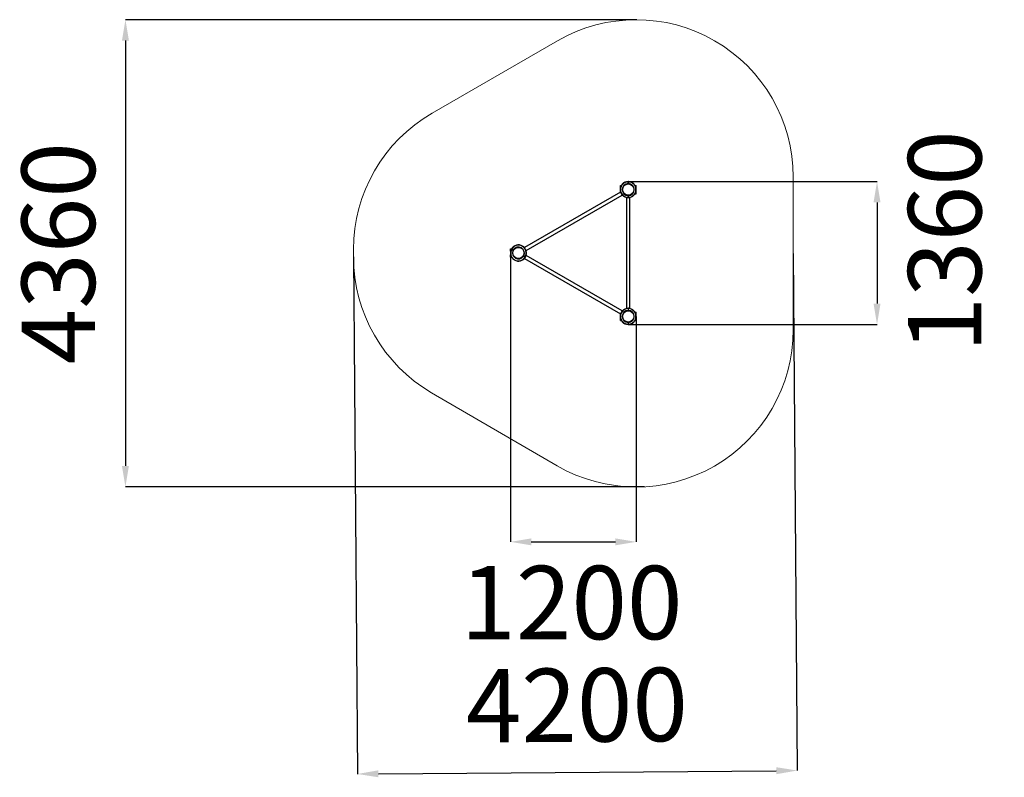
# Model space of a CAD drawing. Units: millimetres. Extents: x 442107 to 451506, y 86975 to 98276.
# Drawn here: x 442107 to 451506, y 86975 to 94204 of the extents above; entities that cross this region are included whole.
import ezdxf

# ---------------------------------------------------------------- set-up
doc = ezdxf.new("R2010")
doc.units = ezdxf.units.MM
doc.header["$PDSIZE"] = -1
doc.layers.add('размер', color=92, linetype='Continuous', lineweight=15)
doc.dimstyles.new('Размер М1.1', dxfattribs={"dimtxt": 300, "dimasz": 200, "dimexe": 1, "dimexo": 1, "dimgap": 50, "dimtad": 1, "dimdec": 0, "dimzin": 0, "dimtxsty": 'Standard', "dimcen": 2.5, "dimazin": 0, "dimtfac": 1, "dimtmove": 0, "dimatfit": 3, "dimfxl": 1, "dimtzin": 0, "dimarcsym": 0})

# ---------------------------------------------------------------- blocks, each defined once
blk = doc.blocks.new('*D16')
at = {"layer": 'Defpoints', "color": 0, "transparency": 16777216}
for p in [(446790.9, 91977.5), (447992.8, 91372.5), (447992.8, 89221.1)]:
    blk.add_point(p, dxfattribs=at)
at = {"layer": 'размер', "color": 0, "lineweight": -2, "transparency": 16777216}
for p, q in [((446790.9, 91976.5), (446790.9, 89220.1)), ((447992.8, 91371.5), (447992.8, 89220.1)), ((446990.9, 89221.1), (447792.8, 89221.1))]:
    blk.add_line(p, q, dxfattribs=at)
at = {"layer": 'размер', "color": 0, "transparency": 16777216}
for points in [[(446990.9, 89254.5), (446990.9, 89187.8), (446790.9, 89221.1)], [(447792.8, 89254.5), (447792.8, 89187.8), (447992.8, 89221.1)]]:
    blk.add_solid(points, dxfattribs=at)
at = {"layer": 'размер', "color": 0, "transparency": 16777216, "insert": (447373.8, 88992.2), "char_height": 700, "attachment_point": 2}
blk.add_mtext('1200', dxfattribs=at)
blk = doc.blocks.new('*D17')
at = {"layer": 'Defpoints', "color": 0, "transparency": 16777216}
for p in [(447915.8, 92659.5), (447915.8, 91295.5), (450290.7, 91295.5)]:
    blk.add_point(p, dxfattribs=at)
at = {"layer": 'размер', "color": 0, "lineweight": -2, "transparency": 16777216}
for p, q in [((447916.8, 92659.5), (450291.7, 92659.5)), ((450290.7, 92459.5), (450290.7, 91495.5)), ((447916.8, 91295.5), (450291.7, 91295.5))]:
    blk.add_line(p, q, dxfattribs=at)
at = {"layer": 'размер', "color": 0, "transparency": 16777216}
for points in [[(450257.4, 92459.5), (450324.1, 92459.5), (450290.7, 92659.5)], [(450257.4, 91495.5), (450324.1, 91495.5), (450290.7, 91295.5)]]:
    blk.add_solid(points, dxfattribs=at)
at = {"layer": 'размер', "color": 0, "transparency": 16777216, "insert": (450586.8, 92088.4), "char_height": 700, "attachment_point": 2, "rotation": 90}
blk.add_mtext('1360', dxfattribs=at)
blk = doc.blocks.new('*D18')
at = {"layer": 'Defpoints', "color": 0, "transparency": 16777216}
for p in [(445292.9, 91941.2), (449490.8, 91973.9), (449529.3, 87039.1)]:
    blk.add_point(p, dxfattribs=at)
at = {"layer": 'размер', "color": 0, "lineweight": -2, "transparency": 16777216}
for p, q in [((445292.9, 91940.2), (445331.5, 87005.3)), ((449490.8, 91972.9), (449529.4, 87038.1)), ((445531.4, 87007.9), (449329.4, 87037.5))]:
    blk.add_line(p, q, dxfattribs=at)
at = {"layer": 'размер', "color": 0, "transparency": 16777216}
for points in [[(445531.2, 87041.2), (445531.7, 86974.6), (445331.5, 87006.3)], [(449329.1, 87070.9), (449329.6, 87004.2), (449529.3, 87039.1)]]:
    blk.add_solid(points, dxfattribs=at)
at = {"layer": 'размер', "color": 0, "transparency": 16777216, "insert": (447426.1, 87572.7), "char_height": 700, "attachment_point": 5, "rotation": 0.44735}
blk.add_mtext('4200', dxfattribs=at)
blk = doc.blocks.new('*D19')
at = {"layer": 'Defpoints', "color": 0, "transparency": 16777216}
for p in [(447999.9, 94203.6), (443116.7, 89746.5), (448073, 89746.5)]:
    blk.add_point(p, dxfattribs=at)
at = {"layer": 'размер', "color": 0, "lineweight": -2, "transparency": 16777216}
for p, q in [((447998.9, 94203.6), (443115.7, 94203.6)), ((443116.7, 94003.6), (443116.7, 89946.5)), ((448072, 89746.5), (443115.7, 89746.5))]:
    blk.add_line(p, q, dxfattribs=at)
at = {"layer": 'размер', "color": 0, "transparency": 16777216}
for points in [[(443083.3, 94003.6), (443150, 94003.6), (443116.7, 94203.6)], [(443083.3, 89946.5), (443150, 89946.5), (443116.7, 89746.5)]]:
    blk.add_solid(points, dxfattribs=at)
at = {"layer": 'размер', "color": 0, "transparency": 16777216, "insert": (442566.7, 91975.1), "char_height": 700, "attachment_point": 5, "rotation": 90}
blk.add_mtext('4360', dxfattribs=at)

msp = doc.modelspace()

# ---------------------------------------------------------------- linework, layer by layer
at = {"color": 7, "linetype": 'Continuous', "lineweight": 25}
for p, q in [((447840.8, 92599.9), (447840.8, 92622.5)), ((447840.8, 92622.5), (447850, 92622.5)), ((447914.3, 92639.5), (447914.3, 92656.5)), ((447917.3, 92656.5), (447917.3, 92639.5)), ((447981.6, 92622.5), (447990.8, 92622.5)), ((447990.8, 92599.9), (447990.8, 92622.5)), ((447842.4, 92559.2), (446924.8, 92029.4)), ((446941.3, 92000.8), (447858.9, 92530.6)), ((447840.8, 92558.3), (447840.8, 92565.1)), ((447899.3, 92507.3), (447899.3, 91447.7)), ((447914.3, 92528.5), (447917.3, 92528.5)), ((447914.3, 92508.5), (447914.3, 92525.5)), ((447917.3, 92525.5), (447917.3, 92508.5)), ((447932.3, 91447.7), (447932.3, 92507.3)), ((447981.6, 92542.5), (447990.8, 92542.5)), ((447990.8, 92542.5), (447990.8, 92565.1)), ((446792.9, 91994.9), (446792.9, 92017.5)), ((446792.9, 92017.5), (446802.1, 92017.5)), ((446803.1, 92013.2), (446817.8, 92004.7)), ((446819.3, 92007.3), (446804.6, 92015.8)), ((446792.9, 91937.5), (446792.9, 91960.1)), ((446792.9, 91937.5), (446802.1, 91937.5)), ((446916.5, 91947.7), (446931.2, 91939.2)), ((446932.7, 91941.8), (446918, 91950.3)), ((446924.8, 91925.6), (447842.4, 91395.8)), ((447858.9, 91424.4), (446941.3, 91954.2)), ((446942.9, 91994.9), (446942.9, 92001.7)), ((446942.9, 91953.3), (446942.9, 91960.1)), ((447914.3, 91446.5), (447914.3, 91429.5)), ((447917.3, 91429.5), (447917.3, 91446.5)), ((447840.8, 91389.9), (447840.8, 91396.7)), ((447840.8, 91332.5), (447840.8, 91355.1)), ((447914.3, 91426.5), (447917.3, 91426.5)), ((447981.6, 91412.5), (447990.8, 91412.5)), ((447990.8, 91389.9), (447990.8, 91412.5)), ((447990.8, 91332.5), (447990.8, 91355.1)), ((447840.8, 91332.5), (447850, 91332.5)), ((447914.3, 91315.5), (447914.3, 91298.5)), ((447917.3, 91298.5), (447917.3, 91315.5)), ((447981.6, 91332.5), (447990.8, 91332.5))]:
    msp.add_line(p, q, dxfattribs=at)
at = {"color": 7, "linetype": 'Continuous', "lineweight": 25, "flags": 128}
for points in [[(447914.3, 92659.5), (447917, 92659.5), (447917.3, 92659.5)], [(446800.5, 92014.7), (446800.6, 92014.9), (446802, 92017.3)], [(446915.4, 91951.8), (446914.7, 91950.5), (446913.9, 91949.2)], [(447917.3, 91295.5), (447917, 91295.5), (447914.3, 91295.5)]]:
    msp.add_lwpolyline(points, dxfattribs=at)
at = {"color": 8, "linetype": 'Continuous', "lineweight": 25, "flags": 128}
for points in [[(447917.3, 92656.5), (447915.3, 92656.5), (447914.3, 92656.5)], [(447914.3, 92639.5), (447915.3, 92639.5), (447917.3, 92639.5)], [(446804.6, 92015.8), (446804.1, 92014.9), (446803.1, 92013.2)], [(446817.8, 92004.7), (446818.8, 92006.4), (446819.3, 92007.3)], [(447917.3, 91315.5), (447915.3, 91315.5), (447914.3, 91315.5)], [(447914.3, 91298.5), (447915.3, 91298.5), (447917.3, 91298.5)]]:
    msp.add_lwpolyline(points, dxfattribs=at)
at = {"color": 7, "linetype": 'Continuous', "lineweight": 25}
for centre in [(447915.8, 92582.5), (446867.9, 91977.5), (447915.8, 91372.5)]:
    msp.add_circle(centre, 54, dxfattribs=at)
for centre, radius, start, end in [((447915.8, 92582.5), 77, 91.11622, 268.88378), ((447915.8, 92582.5), 74, 91.16148, 268.83852), ((447915.8, 92582.5), 57, 91.50796, 268.49204), ((447915.8, 92582.5), 77, 271.11622, 88.88378), ((447915.8, 92582.5), 74, 271.16148, 88.83852), ((447915.8, 92582.5), 57, 271.50796, 88.49204), ((446867.9, 91977.5), 77, 151.11622, 328.88378), ((446867.9, 91977.5), 74, 151.16148, 328.83852), ((446867.9, 91977.5), 77, 331.11622, 148.88378), ((446867.9, 91977.5), 74, 331.16148, 148.83852), ((446867.9, 91977.5), 57, 331.50796, 148.49204), ((446867.9, 91977.5), 57, 151.50796, 328.49204), ((447915.8, 91372.5), 77, 91.11622, 268.88378), ((447915.8, 91372.5), 74, 91.16148, 268.83852), ((447915.8, 91372.5), 77, 271.11622, 88.88378), ((447915.8, 91372.5), 74, 271.16148, 88.83852), ((447915.8, 91372.5), 57, 91.50796, 268.49204), ((447915.8, 91372.5), 57, 271.50796, 88.49204)]:
    msp.add_arc(centre, radius, start, end, dxfattribs=at)
for points, knots in [([(447914.3, 92656.5), (447914.3, 92656.8), (447914.3, 92657.4), (447914.3, 92658.3), (447914.3, 92658.9), (447914.3, 92659.3), (447914.3, 92659.5), (447914.3, 92659.5), (447914.3, 92659.5)], [0, 0, 0, 0, 0.186495, 0.401146, 0.615827, 0.750169, 0.964738, 1, 1, 1, 1]), ([(447914.3, 92636.5), (447914.3, 92636.5), (447914.3, 92636.5), (447914.3, 92636.5), (447914.3, 92636.5), (447914.3, 92636.6), (447914.3, 92636.6), (447914.3, 92636.7), (447914.3, 92636.8), (447914.3, 92636.9), (447914.3, 92637.1), (447914.3, 92637.3), (447914.3, 92637.4), (447914.3, 92637.6), (447914.3, 92637.8), (447914.3, 92638), (447914.3, 92638.1), (447914.3, 92638.2), (447914.3, 92638.4), (447914.3, 92638.6), (447914.3, 92638.9), (447914.3, 92639.1), (447914.3, 92639.3), (447914.3, 92639.4), (447914.3, 92639.5)], [0, 0, 0, 0, 0.049624, 0.099196, 0.099504, 0.148813, 0.201601, 0.254334, 0.307038, 0.359758, 0.416242, 0.468961, 0.5217, 0.574428, 0.630958, 0.675318, 0.697593, 0.719702, 0.764947, 0.817727, 0.870496, 0.923252, 0.979833, 1, 1, 1, 1]), ([(447917.3, 92659.5), (447917.3, 92659.5), (447917.3, 92659.4), (447917.3, 92658.9), (447917.3, 92658.1), (447917.3, 92657.3), (447917.3, 92656.7), (447917.3, 92656.5)], [0, 0, 0, 0, 0.206452, 0.421075, 0.63572, 0.850407, 1, 1, 1, 1]), ([(447917.3, 92639.5), (447917.3, 92639.4), (447917.3, 92639), (447917.3, 92638.3), (447917.3, 92637.4), (447917.3, 92636.9), (447917.3, 92636.5), (447917.3, 92636.5), (447917.3, 92636.5)], [0, 0, 0, 0, 0.046014, 0.260717, 0.475417, 0.690043, 0.824403, 1, 1, 1, 1]), ([(447914.3, 92525.5), (447914.3, 92525.6), (447914.3, 92525.6), (447914.3, 92525.8), (447914.3, 92526), (447914.3, 92526.2), (447914.3, 92526.5), (447914.3, 92526.7), (447914.3, 92526.9), (447914.3, 92527.2), (447914.3, 92527.4), (447914.3, 92527.6), (447914.3, 92527.7), (447914.3, 92527.9), (447914.3, 92528), (447914.3, 92528.2), (447914.3, 92528.3), (447914.3, 92528.3), (447914.3, 92528.4), (447914.3, 92528.4), (447914.3, 92528.5), (447914.3, 92528.5), (447914.3, 92528.5), (447914.3, 92528.5)], [0, 0, 0, 0, 0.022901, 0.045858, 0.09862, 0.151394, 0.204174, 0.260752, 0.313506, 0.36627, 0.419026, 0.475627, 0.528386, 0.581143, 0.633878, 0.690457, 0.734872, 0.757127, 0.779268, 0.824563, 0.867922, 0.911281, 1, 1, 1, 1]), ([(447914.3, 92505.5), (447914.3, 92505.5), (447914.3, 92505.6), (447914.3, 92506.1), (447914.3, 92506.9), (447914.3, 92507.7), (447914.3, 92508.3), (447914.3, 92508.5)], [0, 0, 0, 0, 0.206452, 0.421075, 0.63572, 0.850407, 1, 1, 1, 1]), ([(447917.3, 92528.5), (447917.3, 92528.5), (447917.3, 92528.4), (447917.3, 92527.9), (447917.3, 92527.3), (447917.3, 92526.5), (447917.3, 92525.9), (447917.3, 92525.6), (447917.3, 92525.5)], [0, 0, 0, 0, 0.2016001, 0.4161228, 0.6307243, 0.7650118, 0.9797798, 1, 1, 1, 1]), ([(447917.3, 92508.5), (447917.3, 92508.2), (447917.3, 92507.6), (447917.3, 92506.7), (447917.3, 92506.1), (447917.3, 92505.7), (447917.3, 92505.5), (447917.3, 92505.5), (447917.3, 92505.5)], [0, 0, 0, 0, 0.186473, 0.401128, 0.615812, 0.75017, 0.964737, 1, 1, 1, 1]), ([(446803.1, 92013.2), (446802.9, 92013.3), (446802.4, 92013.6), (446801.6, 92014), (446801, 92014.4), (446800.6, 92014.6), (446800.5, 92014.7), (446800.5, 92014.7)], [0, 0, 0, 0, 0.154599, 0.369318, 0.58404, 0.79874, 1, 1, 1, 1]), ([(446802, 92017.3), (446802, 92017.3), (446802, 92017.3), (446802.2, 92017.2), (446802.6, 92016.9), (446803.2, 92016.6), (446804, 92016.2), (446804.4, 92015.9), (446804.6, 92015.8)], [0, 0, 0, 0, 0.09188, 0.306325, 0.440492, 0.655052, 0.869601, 1, 1, 1, 1]), ([(446820.4, 92003.2), (446820.4, 92003.2), (446820.4, 92003.2), (446820.1, 92003.4), (446819.6, 92003.7), (446818.8, 92004.1), (446818.2, 92004.5), (446817.9, 92004.7), (446817.8, 92004.7)], [0, 0, 0, 0, 0.19393, 0.328104, 0.54269, 0.757329, 0.972016, 1, 1, 1, 1]), ([(446819.3, 92007.3), (446819.6, 92007.1), (446820.1, 92006.9), (446820.7, 92006.5), (446821.3, 92006.1), (446821.8, 92005.9), (446821.9, 92005.8), (446821.9, 92005.8), (446821.9, 92005.8)], [0, 0, 0, 0, 0.200549, 0.335036, 0.549709, 0.764331, 0.978917, 1, 1, 1, 1]), ([(446916.5, 91947.7), (446916.2, 91947.9), (446915.8, 91948.1), (446915.1, 91948.5), (446914.5, 91948.9), (446914.1, 91949.1), (446913.9, 91949.2), (446913.9, 91949.2), (446913.9, 91949.2)], [0, 0, 0, 0, 0.200527, 0.33504, 0.549708, 0.76433, 0.978918, 1, 1, 1, 1]), ([(446915.4, 91951.8), (446915.4, 91951.8), (446915.5, 91951.8), (446915.8, 91951.6), (446916.3, 91951.3), (446917, 91950.9), (446917.7, 91950.5), (446918, 91950.3), (446918, 91950.3)], [0, 0, 0, 0, 0.1939297, 0.3281033, 0.5426894, 0.7573235, 0.9720159, 1, 1, 1, 1]), ([(446933.8, 91937.7), (446933.8, 91937.7), (446933.8, 91937.7), (446933.6, 91937.8), (446933.2, 91938.1), (446932.6, 91938.4), (446931.9, 91938.8), (446931.4, 91939.1), (446931.2, 91939.2)], [0, 0, 0, 0, 0.09188, 0.306325, 0.440496, 0.655056, 0.869585, 1, 1, 1, 1]), ([(446932.7, 91941.8), (446933, 91941.7), (446933.5, 91941.4), (446934.2, 91941), (446934.8, 91940.6), (446935.3, 91940.4), (446935.3, 91940.3), (446935.3, 91940.3)], [0, 0, 0, 0, 0.154599, 0.369318, 0.584041, 0.798741, 1, 1, 1, 1]), ([(447914.3, 91446.5), (447914.3, 91446.7), (447914.3, 91447.3), (447914.3, 91448.2), (447914.3, 91448.9), (447914.3, 91449.4), (447914.3, 91449.5), (447914.3, 91449.5)], [0, 0, 0, 0, 0.154603, 0.369348, 0.58407, 0.798736, 1, 1, 1, 1]), ([(447917.3, 91449.5), (447917.3, 91449.5), (447917.3, 91449.5), (447917.3, 91449.2), (447917.3, 91448.7), (447917.3, 91448.1), (447917.3, 91447.2), (447917.3, 91446.7), (447917.3, 91446.5)], [0, 0, 0, 0, 0.09183, 0.306324, 0.440493, 0.655048, 0.869592, 1, 1, 1, 1]), ([(447914.3, 91426.5), (447914.3, 91426.5), (447914.3, 91426.6), (447914.3, 91426.9), (447914.3, 91427.5), (447914.3, 91428.3), (447914.3, 91429.1), (447914.3, 91429.4), (447914.3, 91429.5)], [0, 0, 0, 0, 0.193932, 0.32806, 0.542698, 0.757309, 0.972003, 1, 1, 1, 1]), ([(447917.3, 91429.5), (447917.3, 91429.2), (447917.3, 91428.6), (447917.3, 91427.8), (447917.3, 91427.2), (447917.3, 91426.6), (447917.3, 91426.5), (447917.3, 91426.5), (447917.3, 91426.5)], [0, 0, 0, 0, 0.200543, 0.335076, 0.549702, 0.764379, 0.978968, 1, 1, 1, 1]), ([(447914.3, 91315.5), (447914.3, 91315.8), (447914.3, 91316.4), (447914.3, 91317.2), (447914.3, 91317.8), (447914.3, 91318.4), (447914.3, 91318.5), (447914.3, 91318.5), (447914.3, 91318.5)], [0, 0, 0, 0, 0.200543, 0.335076, 0.549702, 0.764379, 0.978968, 1, 1, 1, 1]), ([(447914.3, 91295.5), (447914.3, 91295.5), (447914.3, 91295.5), (447914.3, 91295.8), (447914.3, 91296.3), (447914.3, 91296.9), (447914.3, 91297.8), (447914.3, 91298.3), (447914.3, 91298.5)], [0, 0, 0, 0, 0.09183, 0.306324, 0.440493, 0.655048, 0.869592, 1, 1, 1, 1]), ([(447917.3, 91318.5), (447917.3, 91318.5), (447917.3, 91318.5), (447917.3, 91318.1), (447917.3, 91317.5), (447917.3, 91316.7), (447917.3, 91315.9), (447917.3, 91315.6), (447917.3, 91315.5)], [0, 0, 0, 0, 0.193932, 0.32806, 0.542698, 0.757309, 0.972003, 1, 1, 1, 1]), ([(447917.3, 91298.5), (447917.3, 91298.3), (447917.3, 91297.7), (447917.3, 91296.8), (447917.3, 91296.1), (447917.3, 91295.6), (447917.3, 91295.5), (447917.3, 91295.5)], [0, 0, 0, 0, 0.154603, 0.369348, 0.58407, 0.798736, 1, 1, 1, 1])]:
    msp.add_open_spline(points, degree=3, knots=knots, dxfattribs=at)
at = {"layer": 'размер', "color": 5}
for p, q in [((446043, 93311.3), (447240.9, 94002.8)), ((449490.8, 91244.3), (449490.8, 92703.6)), ((445292.9, 91941.2), (445292.9, 92012.2)), ((446038.6, 90644.6), (447236.5, 89947.7))]:
    msp.add_line(p, q, dxfattribs=at)
for centre, start, end in [((447990.8, 92703.6), 0, 119.99477), ((446792.9, 92012.2), 119.99477, 180), ((446792.9, 91941.2), 180, 239.80971), ((447990.8, 91244.3), 239.80971, 0)]:
    msp.add_arc(centre, 1500, start, end, dxfattribs=at)

# ---------------------------------------------------------------- dimensions: what is measured, and where the dimension line sits
at = {"layer": 'размер'}
dim = msp.add_linear_dim(base=(443116.7, 89746.5), p1=(447999.9, 94203.6), p2=(448073, 89746.5), angle=90, text='4360', dimstyle='Размер М1.1', override={"dimtxt": 700, "dimgap": 200}, dxfattribs=at)
dim.commit()
dim.dimension.update_dxf_attribs({"geometry": '*D19', "text_midpoint": (442566.7, 91975.1)})
dim = msp.add_linear_dim(base=(450290.7, 91295.5), p1=(447915.8, 92659.5), p2=(447915.8, 91295.5), angle=90, text='1360', dimstyle='Размер М1.1', override={"dimtxt": 700, "dimgap": 200, "dimtmove": 2}, dxfattribs=at)
dim.commit()
dim.dimension.update_dxf_attribs({"geometry": '*D17', "text_midpoint": (450936.8, 92088.4), "dimtype": 160})
dim = msp.add_aligned_dim(p1=(445292.9, 91941.2), p2=(449490.8, 91973.9), distance=-4935, text='4200', dimstyle='Размер М1.1', override={"dimtxt": 700, "dimgap": 200}, dxfattribs=at)
dim.commit()
dim.dimension.update_dxf_attribs({"geometry": '*D18', "text_midpoint": (447426.1, 87572.7)})
dim = msp.add_linear_dim(base=(447992.8, 89221.1), p1=(446790.9, 91977.5), p2=(447992.8, 91372.5), text='1200', dimstyle='Размер М1.1', override={"dimtxt": 700, "dimgap": 200, "dimtmove": 2}, dxfattribs=at)
dim.commit()
dim.dimension.update_dxf_attribs({"geometry": '*D16', "text_midpoint": (447373.8, 88642.2), "dimtype": 160})

doc.saveas('drawing.dxf')
